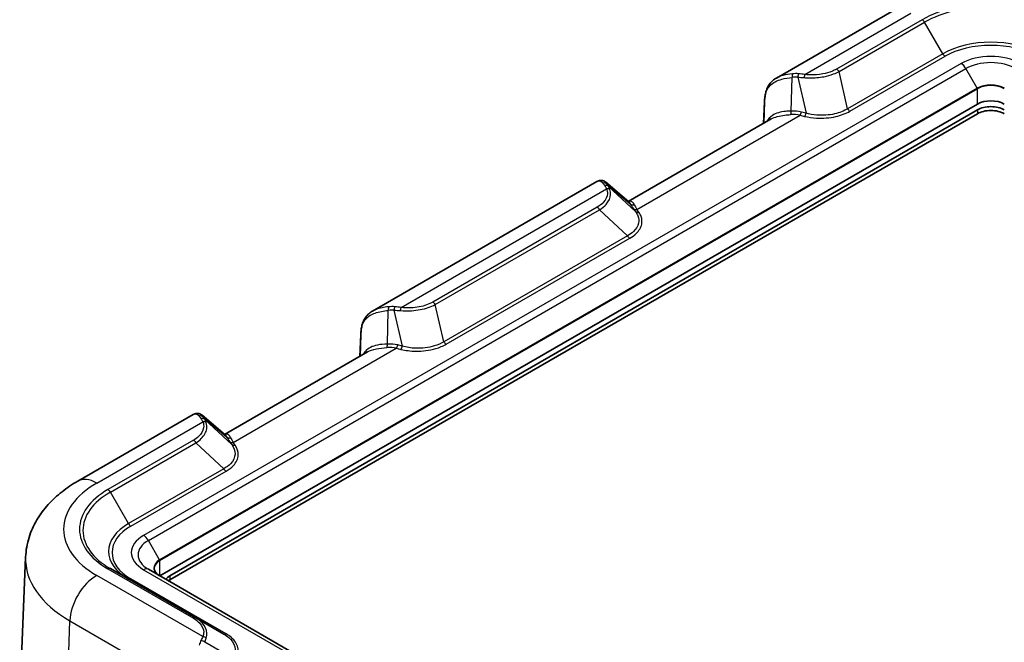
# Model space of a CAD drawing. Units: millimetres. Extents: x 0 to 5875, y 0 to 563.
# Drawn here: x 150 to 254, y 422 to 488 of the extents above; entities that cross this region are included whole.
import ezdxf

# ---------------------------------------------------------------- set-up
doc = ezdxf.new("R2010")
doc.units = ezdxf.units.MM
doc.header["$LTSCALE"] = 2
doc.layers.get('Defpoints').update_dxf_attribs({"lineweight": 25})
for name, color, linetype, lineweight in [('Dimension (ISO)', 7, 'Continuous', 18), ('Visible (ISO)', 7, 'Continuous', 35), ('Visible Narrow (ISO)', 7, 'Continuous', 25)]:
    doc.layers.add(name, color=color, linetype=linetype, lineweight=lineweight)
doc.styles.add('Note Text (TK)', font='txt')
doc.dimstyles.new('Default - Method 1b (TK)', dxfattribs={"dimscale": 2, "dimtxt": 2.5, "dimasz": 2.5, "dimexe": 1, "dimexo": 1.5, "dimgap": 1, "dimtad": 1, "dimtoh": 1, "dimrnd": 1e-08, "dimdsep": 46, "dimtxsty": 'Note Text (TK)', "dimcen": 0.09, "dimdle": 5, "dimclrd": 100, "dimclre": 100, "dimclrt": 7, "dimadec": 1, "dimazin": 1, "dimtfac": 1, "dimtmove": 0, "dimatfit": 3, "dimfxl": 1, "dimtolj": 1, "dimlwd": -1, "dimlwe": -1, "dimarcsym": 0})

# ---------------------------------------------------------------- blocks, each defined once
blk = doc.blocks.new('*D5')
at = {"layer": 'Defpoints', "color": 0}
for p in [(241.96, 488.48), (351.27, 465.63), (314.5, 444.4)]:
    blk.add_point(p, dxfattribs=at)
at = {"layer": 'Dimension (ISO)', "color": 100}
for p, q in [((244.92, 490.19), (280.71, 510.85)), ((283, 507.11), (346.99, 468.23)), ((317.46, 446.12), (353.24, 466.77))]:
    blk.add_line(p, q, dxfattribs=at)
for points in [[(283.44, 507.82), (282.57, 506.4), (278.73, 509.71)], [(347.43, 468.94), (346.56, 467.52), (351.27, 465.63)]]:
    blk.add_solid(points, dxfattribs=at)
at = {"layer": 'Dimension (ISO)', "color": 7, "insert": (311.81, 494.88), "char_height": 5, "attachment_point": 4, "rotation": 328.7164, "style": 'Note Text (TK)'}
blk.add_mtext('\\A1;{\\Q28.716;\\W0.827;\\H0.816x; \\fＭＳ Ｐゴシック|b0|i0;\\H5.0000;105}', dxfattribs=at)
blk = doc.blocks.new('*D6')
at = {"layer": 'Defpoints', "color": 0}
for p in [(313.67, 459.09), (370.24, 426.43), (206.36, 390.65)]:
    blk.add_point(p, dxfattribs=at)
at = {"layer": 'Dimension (ISO)', "color": 100}
for p, q in [((316.6, 457.39), (372.19, 425.3)), ((267.14, 360.68), (366.02, 423.74)), ((209.29, 388.96), (264.88, 356.87))]:
    blk.add_line(p, q, dxfattribs=at)
for points in [[(365.58, 424.44), (366.47, 423.03), (370.24, 426.43)], [(266.69, 361.38), (267.59, 359.98), (262.93, 357.99)]]:
    blk.add_solid(points, dxfattribs=at)
at = {"layer": 'Dimension (ISO)', "color": 7, "insert": (308.01, 392.08), "char_height": 5, "attachment_point": 4, "rotation": 32.5247, "style": 'Note Text (TK)'}
blk.add_mtext('\\A1;{\\Q-27.475;\\W0.837;\\H0.816x; \\fＭＳ Ｐゴシック|b0|i0;\\H5.0000;153.9}', dxfattribs=at)

msp = doc.modelspace()

# ---------------------------------------------------------------- linework, layer by layer
at = {"layer": 'Visible (ISO)'}
for p, q in [((241.9615, 488.479), (229.8233, 481.471)), ((250.9461, 478.737), (165.0326, 429.1348)), ((166.0933, 429.1348), (250.9461, 478.1246)), ((228.4728, 476.6944), (228.5707, 478.9588)), ((166.0933, 428.7265), (250.9461, 477.7163)), ((229.2836, 477.1624), (214.2631, 468.4904)), ((210.9661, 470.5838), (187.3969, 456.9761)), ((214.3085, 468.4514), (211.9118, 470.5073)), ((186.0464, 452.1995), (186.1443, 454.4639)), ((186.8572, 452.6675), (171.8367, 443.9955)), ((168.5397, 446.0889), (156.4016, 439.0809)), ((171.8821, 443.9565), (169.4854, 446.0124)), ((150.9299, 431.1081), (150.3054, 416.5102)), ((168.8218, 424.7017), (159.8329, 429.8915)), ((215.0907, 400.2337), (163.8255, 429.8317)), ((168.8218, 424.7017), (171.7479, 423.0124))]:
    msp.add_line(p, q, dxfattribs=at)
for centre, major_axis, start_param, end_param in [((252.3603, 477.9205), (-2, 0), 3.92699082, 5.49778714), ((252.3603, 477.3081), (2, 0), 0.78539816, 2.35619449), ((252.3603, 476.8998), (2, 0), 0.78539816, 2.35619449), ((167.5075, 428.3183), (2, 0), 2.35619449, 2.74059126), ((167.5075, 427.91), (2, 0), 2.35619449, 2.48152232)]:
    msp.add_ellipse(centre, major_axis=major_axis, ratio=0.57735027, start_param=start_param, end_param=end_param, dxfattribs=at)
for points, knots in [([(228.6127, 479.4559), (228.6327, 479.6209), (228.6606, 479.7829), (228.7393, 480.099), (228.7901, 480.2531), (228.9207, 480.5489), (229.0005, 480.6904), (229.1903, 480.9536), (229.3001, 481.075), (229.5449, 481.2922), (229.6796, 481.388), (229.8233, 481.471)], [0, 0, 0, 0, 0.053040642, 0.053040642, 0.106081284, 0.106081284, 0.159121926, 0.159121926, 0.212162568, 0.212162568, 0.26520321, 0.26520321, 0.26520321, 0.26520321]), ([(228.6127, 479.4559), (228.6085, 479.4213), (228.6045, 479.387), (228.5972, 479.319), (228.5939, 479.2853), (228.5877, 479.2185), (228.5849, 479.1853), (228.5798, 479.1196), (228.5776, 479.087), (228.5737, 479.0225), (228.572, 478.9905), (228.5707, 478.9588)], [-0.731136263, -0.731136263, -0.731136263, -0.731136263, -0.710035441, -0.710035441, -0.688934619, -0.688934619, -0.667833797, -0.667833797, -0.646732975, -0.646732975, -0.625632153, -0.625632153, -0.625632153, -0.625632153]), ([(211.9118, 470.5073), (211.8622, 470.5498), (211.8064, 470.5878), (211.6841, 470.6493), (211.6176, 470.6726), (211.4803, 470.7005), (211.4097, 470.7051), (211.272, 470.696), (211.2051, 470.6826), (211.0795, 470.6422), (211.0206, 470.6153), (210.9661, 470.5838)], [0.056700911, 0.056700911, 0.056700911, 0.056700911, 0.08250074, 0.08250074, 0.108300569, 0.108300569, 0.134100398, 0.134100398, 0.159900227, 0.159900227, 0.185700055, 0.185700055, 0.185700055, 0.185700055]), ([(186.1863, 454.961), (186.2063, 455.126), (186.2342, 455.288), (186.3128, 455.6041), (186.3637, 455.7582), (186.4943, 456.054), (186.5741, 456.1955), (186.7639, 456.4587), (186.8737, 456.5801), (187.1185, 456.7973), (187.2532, 456.8931), (187.3969, 456.9761)], [0, 0, 0, 0, 0.053040355, 0.053040355, 0.106080709, 0.106080709, 0.159121064, 0.159121064, 0.212161419, 0.212161419, 0.265201773, 0.265201773, 0.265201773, 0.265201773]), ([(186.1863, 454.961), (186.1821, 454.9264), (186.1781, 454.8921), (186.1708, 454.8242), (186.1675, 454.7904), (186.1613, 454.7236), (186.1585, 454.6904), (186.1534, 454.6247), (186.1512, 454.5921), (186.1473, 454.5276), (186.1456, 454.4956), (186.1443, 454.4639)], [-0.731136263, -0.731136263, -0.731136263, -0.731136263, -0.710035441, -0.710035441, -0.688934619, -0.688934619, -0.667833797, -0.667833797, -0.646732975, -0.646732975, -0.625632153, -0.625632153, -0.625632153, -0.625632153]), ([(168.5397, 446.0889), (168.5942, 446.1204), (168.6531, 446.1473), (168.7787, 446.1877), (168.8457, 446.2011), (168.9833, 446.2102), (169.0539, 446.2056), (169.1912, 446.1777), (169.2577, 446.1544), (169.38, 446.0929), (169.4358, 446.0549), (169.4854, 446.0124)], [0.265198251, 0.265198251, 0.265198251, 0.265198251, 0.290999216, 0.290999216, 0.316800182, 0.316800182, 0.342601147, 0.342601147, 0.368402113, 0.368402113, 0.394203078, 0.394203078, 0.394203078, 0.394203078]), ([(156.4016, 439.0809), (155.8235, 438.7472), (155.2719, 438.3781), (154.2341, 437.562), (153.7478, 437.1147), (152.8603, 436.1332), (152.459, 435.5985), (151.7739, 434.4399), (151.4905, 433.8153), (151.0829, 432.4984), (150.9598, 431.8064), (150.9299, 431.1081)], [0, 0, 0, 0, 0.152140588, 0.152140588, 0.304281176, 0.304281176, 0.456421764, 0.456421764, 0.608562352, 0.608562352, 0.76070294, 0.76070294, 0.76070294, 0.76070294]), ([(165.0119, 429.1467), (164.9381, 429.1894), (164.8705, 429.2351), (164.7497, 429.3311), (164.6964, 429.3815), (164.605, 429.4849), (164.567, 429.5381), (164.5065, 429.6456), (164.484, 429.6999), (164.4542, 429.8086), (164.4468, 429.863), (164.4468, 429.9175)], [4.71238898, 4.71238898, 4.71238898, 4.71238898, 4.869468613, 4.869468613, 5.026548246, 5.026548246, 5.183627878, 5.183627878, 5.340707511, 5.340707511, 5.497787144, 5.497787144, 5.497787144, 5.497787144])]:
    msp.add_open_spline(points, degree=3, knots=knots, dxfattribs=at)
at = {"layer": 'Visible Narrow (ISO)'}
for p, q in [((232.8054, 481.8399), (243.9615, 488.2809)), ((245.1428, 487.5988), (236.1538, 482.4091)), ((236.4038, 482.1452), (245.3928, 487.3349)), ((247.307, 484.0194), (245.3928, 487.3349)), ((247.307, 484.0194), (237.3062, 478.2455)), ((237.5562, 477.9815), (247.557, 483.7555)), ((249.239, 482.9885), (163.3255, 433.3864)), ((163.8255, 432.8586), (249.739, 482.4607)), ((250.9254, 480.4058), (249.739, 482.4607)), ((231.3784, 478.0013), (231.4695, 481.5319)), ((232.0662, 481.5513), (232.9387, 477.7811)), ((237.3062, 478.2455), (236.4038, 482.1452)), ((250.9254, 480.4058), (165.0119, 430.8037)), ((165.0326, 430.734), (250.9461, 480.3361)), ((250.9461, 478.737), (250.9461, 480.3361)), ((228.473, 476.6945), (228.5705, 478.9514)), ((228.5705, 478.9514), (228.5128, 476.7175)), ((250.9461, 478.1246), (250.9461, 477.7163)), ((215.1613, 467.6561), (232.3085, 477.5561)), ((232.3085, 477.5561), (232.7944, 477.4398)), ((232.9387, 477.7811), (232.4527, 477.8973)), ((190.379, 457.345), (211.984, 469.8187)), ((212.0504, 470.3203), (214.4739, 468.2414)), ((215.0142, 467.4324), (212.1853, 470.0731)), ((210.9982, 467.8855), (193.7274, 457.9142)), ((214.8129, 467.7129), (215.0142, 467.4324)), ((193.9774, 457.6503), (211.2482, 467.6216)), ((211.2482, 467.6216), (214.1743, 464.8902)), ((215.3625, 467.3756), (215.1613, 467.6561)), ((214.1743, 464.8902), (194.8798, 453.7506)), ((195.1298, 453.4866), (214.4243, 464.6263)), ((194.8798, 453.7506), (193.9774, 457.6503)), ((188.952, 453.5064), (189.0431, 457.037)), ((189.6398, 457.0564), (190.5122, 453.2862)), ((186.0466, 452.1996), (186.1441, 454.4565)), ((186.1441, 454.4565), (186.0864, 452.2226)), ((190.5122, 453.2862), (190.0263, 453.4024)), ((172.7349, 443.1612), (189.8821, 453.0612)), ((189.8821, 453.0612), (190.368, 452.945)), ((158.4016, 438.8828), (169.5576, 445.3238)), ((169.624, 445.8254), (172.0475, 443.7465)), ((169.7588, 445.5782), (172.5878, 442.9375)), ((168.5718, 443.3906), (159.5829, 438.2008)), ((159.8329, 437.9369), (168.8218, 443.1267)), ((171.7479, 440.3953), (168.8218, 443.1267)), ((172.3865, 443.218), (172.5878, 442.9375)), ((172.9361, 442.8807), (172.7349, 443.1612)), ((171.7479, 440.3953), (161.7471, 434.6214)), ((161.9971, 434.3575), (171.9979, 440.1314)), ((161.7471, 434.6214), (159.8329, 437.9369)), ((165.0119, 430.8037), (163.8255, 432.8586)), ((165.0326, 429.1348), (165.0326, 430.734)), ((159.5829, 429.8667), (168.5718, 424.677)), ((163.3255, 429.7822), (214.5907, 400.1842)), ((169.5576, 422.7438), (158.4016, 429.1847)), ((171.9979, 423.0371), (161.9971, 428.8111)), ((166.0933, 429.1348), (166.0933, 428.7265)), ((155.4455, 420.0477), (155.5749, 424.4007)), ((155.5749, 424.4007), (167.954, 417.2536)), ((172.5878, 420.5113), (169.7588, 422.1446))]:
    msp.add_line(p, q, dxfattribs=at)
for centre, major_axis, ratio, start_param, end_param in [((252.3603, 483.4318), (-10.2071, 0), 0.57735027, 3.92699082, 5.49778714), ((252.3603, 483.3122), (9.8536, 0), 0.57735027, 0.78539816, 2.35619449), ((245.1428, 487.1906), (0.25, -0.433), 0.57735027, 1.57079633, 2.35619449), ((252.3603, 481.1019), (-7.1464, 0), 0.57735027, 3.92699082, 5.49778714), ((252.3603, 480.9823), (6.7929, 0), 0.57735027, 0.78539816, 2.35619449), ((247.557, 484.1638), (-0.25, 0.433), 0.57735027, 1.57079633, 2.35619449), ((252.3603, 481.1864), (-4.4142, 0), 0.57735027, 3.92699082, 5.49778714), ((252.3603, 480.9473), (3.7071, 0), 0.57735027, 0.78539816, 2.35619449), ((236.1538, 482.0008), (0.25, -0.433), 0.57735027, 1.57079633, 2.35619449), ((249.239, 482.172), (0.5, -0.866), 0.57735027, 1.57079633, 2.35619449), ((231.6138, 481.4649), (0.0557, -0.4969), 0.27561615, 3.54720319, 4.54622209), ((230.284, 477.2685), (3.4413, 3.6174), 0.6687181, 0.52057409, 0.67237773), ((230.4282, 477.2015), (3.4563, 4.0267), 0.71754038, 0.48053502, 0.63233867), ((232.2105, 481.4843), (-0.0258, -0.4993), 0.29721896, 3.67352069, 4.59312901), ((232.8054, 481.4317), (-0.062, -0.4961), 0.17271217, 3.76790233, 4.5603941), ((252.3603, 479.5774), (-2.0293, 0), 0.57735027, 3.92699082, 5.49778714), ((250.8754, 480.377), (-0.05, 0.0866), 0.57735027, 3.92699082, 4.71238898), ((252.3603, 479.5196), (2, 0), 0.57735027, 0.78539816, 2.35619449), ((232.6979, 483.8638), (-3.6577, -6.3399), 0.30305424, 5.64832463, 5.75382874), ((229.109, 479.3955), (-0.4963, 0.0603), 0.52997966, 0, 0.14722503), ((229.0702, 478.9372), (-0.4995, 0.0216), 0.5887402, 0, 0.02492981), ((237.5562, 478.3898), (-0.25, 0.433), 0.57735027, 1.57079633, 2.35619449), ((231.2341, 478.0683), (-0.015, 0.4998), 0.28735772, 3.6126675, 4.56924652), ((229.3085, 472.558), (4.364, 4.2782), 0.62494782, 0.39479373, 0.61875875), ((229.4527, 472.491), (4.4246, 4.651), 0.6687181, 0.37009681, 0.59406184), ((232.3085, 477.9643), (0.1163, 0.4863), 0.31245971, 3.79485623, 4.64906868), ((232.7944, 477.8481), (0.1163, 0.4863), 0.31245971, 3.79485623, 4.64906868), ((211.7021, 469.9688), (0.4532, 0.2112), 0.92236634, 0.38085534, 1.37987424), ((214.3612, 467.9252), (2.9342, -2.923), 0.10091676, 3.59747068, 3.74927433), ((211.8369, 469.7216), (0.4265, 0.2609), 0.85436572, 0.27997018, 1.1995785), ((211.984, 469.4104), (-0.4682, -0.1755), 0.79802078, 3.62922385, 4.42171562), ((214.7096, 468.2766), (-2.7075, 2.4711), 0.18791943, 0.42352675, 0.57533039), ((210.9982, 467.4772), (-0.25, 0.433), 0.57735027, 4.71238898, 5.49778714), ((217.8129, 465.7707), (3.4811, -3.1771), 0.18791943, 3.64343529, 3.86740032), ((214.8222, 468.5929), (-0.4385, -0.2402), 0.89101837, 0.32184903, 1.27842805), ((215.1613, 468.0644), (-0.4063, -0.2915), 0.75434448, 0.22052502, 1.07473747), ((218.1613, 466.1222), (-3.2789, 2.7025), 0.26946335, 0.46099995, 0.68496498), ((215.3625, 467.7838), (-0.4063, -0.2915), 0.75434448, 0.22052502, 1.07473747), ((214.4243, 465.0346), (0.25, -0.433), 0.57735027, 4.71238898, 5.49778714), ((189.1874, 456.97), (-0.0557, 0.4969), 0.27561615, 0.40561054, 1.40462943), ((188.0018, 452.7066), (3.4563, 4.0267), 0.71754038, 0.48053502, 0.63233867), ((189.7841, 456.9894), (0.0258, 0.4993), 0.29721896, 0.53192804, 1.45153636), ((190.379, 456.9368), (0.062, 0.4961), 0.17271217, 0.62630967, 1.41880145), ((193.7274, 457.5059), (-0.25, 0.433), 0.57735027, 4.71238898, 5.49778714), ((187.8575, 452.7736), (3.4413, 3.6174), 0.6687181, 0.52057409, 0.67237773), ((190.2715, 459.3689), (-3.6577, -6.3399), 0.30305424, 5.64832463, 5.75382874), ((186.6438, 454.4423), (-0.4995, 0.0216), 0.5887402, 0, 0.02492981), ((186.6826, 454.9006), (-0.4963, 0.0603), 0.52997966, 0, 0.14722503), ((188.8077, 453.5734), (0.015, -0.4998), 0.28735772, 0.47107485, 1.42765387), ((187.0263, 447.9961), (4.4246, 4.651), 0.6687181, 0.37009681, 0.59406184), ((189.8821, 453.4694), (-0.1163, -0.4863), 0.31245971, 0.65326358, 1.50747602), ((190.368, 453.3532), (-0.1163, -0.4863), 0.31245971, 0.65326358, 1.50747602), ((195.1298, 453.8949), (0.25, -0.433), 0.57735027, 4.71238898, 5.49778714), ((186.8821, 448.0631), (4.364, 4.2782), 0.62494782, 0.39479373, 0.61875875), ((169.2757, 445.4739), (0.4532, 0.2112), 0.92236634, 0.38085534, 1.37987424), ((171.9348, 443.4303), (2.9342, -2.923), 0.10091676, 3.59747068, 3.74927433), ((169.4105, 445.2267), (0.4265, 0.2609), 0.85436572, 0.27997018, 1.1995785), ((169.5576, 444.9155), (0.4682, 0.1755), 0.79802078, 0.4876312, 1.28012297), ((172.2831, 443.7817), (-2.7075, 2.4711), 0.18791943, 0.42352675, 0.57533039), ((168.5718, 442.9823), (0.25, -0.433), 0.57735027, 1.57079633, 2.35619449), ((172.3958, 444.098), (-0.4385, -0.2402), 0.89101837, 0.32184903, 1.27842805), ((175.3865, 441.2758), (3.4811, -3.1771), 0.18791943, 3.64343529, 3.86740032), ((172.7349, 443.5695), (-0.4063, -0.2915), 0.75434448, 0.22052502, 1.07473747), ((175.7349, 441.6273), (-3.2789, 2.7025), 0.26946335, 0.46099995, 0.68496498), ((172.9361, 443.2889), (-0.4063, -0.2915), 0.75434448, 0.22052502, 1.07473747), ((171.9979, 440.5397), (-0.25, 0.433), 0.57735027, 1.57079633, 2.35619449), ((166.8004, 434.0338), (-11.8777, 0), 0.57735027, 5.49778714, 7.06858347), ((158.4016, 435.6168), (-2, 3.4641), 0.57735027, 5.49778714, 6.28318531), ((166.8004, 433.9142), (-9.8536, 0), 0.57735027, 5.49778714, 7.06858347), ((166.8004, 434.0338), (-10.2071, 0), 0.57735027, 5.49778714, 7.06858347), ((159.5829, 437.7926), (0.25, -0.433), 0.57735027, 1.57079633, 2.35619449), ((166.8004, 431.7039), (-7.1464, 0), 0.57735027, 5.49778714, 7.06858347), ((161.9971, 434.7657), (-0.25, 0.433), 0.57735027, 1.57079633, 2.35619449), ((166.8004, 431.5843), (-6.7929, 0), 0.57735027, 5.49778714, 7.06858347), ((166.4468, 431.5843), (-4.4142, 0), 0.57735027, 5.49778714, 7.06858347), ((166.4468, 431.3451), (-3.7071, 0), 0.57735027, 5.49778714, 7.06858347), ((163.3255, 432.5699), (0.5, -0.866), 0.57735027, 1.57079633, 2.35619449), ((166.8004, 430.8818), (-15.8753, 0), 0.57735027, 6.25849008, 7.06858347), ((166.4468, 429.9752), (-2.0293, 0), 0.57735027, 5.49778714, 7.06858347), ((166.4468, 429.9175), (-2, 0), 0.57735027, 5.49778714, 6.28318531), ((164.9619, 430.7748), (-0.05, 0.0866), 0.57735027, 3.92699082, 4.71238898), ((159.5829, 429.4585), (0.25, 0.433), 0.57735027, 0, 0.78539816), ((163.3255, 428.9657), (0.5, 0.866), 0.57735027, 0, 0.78539816), ((158.4016, 425.9187), (2, 3.4641), 0.57735027, 0.78539816, 2.32128791), ((161.9971, 429.2193), (-0.25, -0.433), 0.57735027, 0, 0.78539816), ((168.5718, 424.2687), (0.25, 0.433), 0.57735027, 0, 0.78539816), ((171.9348, 418.1053), (-1.7213, 5.0563), 0.47355041, 0.44001576, 0.5918194), ((169.4105, 421.9597), (0.4623, -0.1906), 0.70274739, 1.04354813, 1.96315645), ((169.5576, 422.3355), (0.4682, -0.1755), 0.79802078, 1.06897791, 1.86146968), ((171.9979, 423.4454), (-0.25, -0.433), 0.57735027, 0, 0.78539816)]:
    msp.add_ellipse(centre, major_axis=major_axis, ratio=ratio, start_param=start_param, end_param=end_param, dxfattribs=at)
for points, knots in [([(236.1538, 482.4091), (235.9981, 482.3192), (235.8281, 482.2375), (235.3565, 482.0501), (235.0372, 481.9592), (234.2665, 481.8146), (233.8041, 481.7805), (233.1649, 481.8032), (232.9837, 481.8176), (232.8054, 481.8399)], [0, 0, 0, 0, 0.066062473, 0.066062473, 0.17176243, 0.17176243, 0.309172375, 0.309172375, 0.363888783, 0.363888783, 0.363888783, 0.363888783]), ([(228.6133, 479.4166), (228.6818, 479.9282), (228.8444, 480.3588), (229.4553, 480.9963), (229.8809, 481.2144), (230.7286, 481.4384), (231.0902, 481.494), (231.4695, 481.5319)], [0, 0, 0, 0, 0.179814433, 0.179814433, 0.34663833, 0.34663833, 0.450903266, 0.450903266, 0.450903266, 0.450903266]), ([(231.5086, 481.9154), (231.1488, 481.8842), (230.8035, 481.832), (230.2462, 481.6756), (230.0226, 481.5846), (229.8244, 481.4702)], [-0.450903266, -0.450903266, -0.450903266, -0.450903266, -0.34663833, -0.34663833, -0.26520321, -0.26520321, -0.26520321, -0.26520321]), ([(232.0662, 481.5513), (232.1765, 481.5499), (232.2872, 481.5463), (232.5087, 481.535), (232.6195, 481.5272), (232.7301, 481.5174)], [0, 0, 0, 0, 0.0307331927, 0.0307331927, 0.0614663853, 0.0614663853, 0.0614663853, 0.0614663853]), ([(232.8054, 481.8399), (232.6966, 481.8575), (232.588, 481.8728), (232.3718, 481.899), (232.2642, 481.9099), (232.1575, 481.9185)], [-0.0614663853, -0.0614663853, -0.0614663853, -0.0614663853, -0.0307331927, -0.0307331927, 0, 0, 0, 0]), ([(232.7301, 481.5174), (232.9271, 481.4999), (233.1263, 481.4898), (233.8268, 481.4812), (234.3294, 481.5234), (235.1699, 481.6803), (235.519, 481.7758), (236.0397, 481.9696), (236.2288, 482.0534), (236.4038, 482.1452)], [-0.363888783, -0.363888783, -0.363888783, -0.363888783, -0.309172375, -0.309172375, -0.17176243, -0.17176243, -0.066062473, -0.066062473, 0, 0, 0, 0]), ([(237.3062, 478.2455), (236.9243, 478.0041), (236.4537, 477.8157), (235.3476, 477.5615), (234.6996, 477.5174), (233.6802, 477.6043), (233.2966, 477.6754), (232.9387, 477.7811)], [0, 0, 0, 0, 0.180337409, 0.180337409, 0.386145755, 0.386145755, 0.514775971, 0.514775971, 0.514775971, 0.514775971]), ([(231.3784, 478.0013), (231.1763, 477.9948), (230.9789, 477.9826), (230.2517, 477.9028), (229.7758, 477.7708), (229.1477, 477.3687), (228.9436, 477.1487), (228.7962, 476.8805)], [-0.609368388, -0.609368388, -0.609368388, -0.609368388, -0.53811899, -0.53811899, -0.336644852, -0.336644852, -0.191228935, -0.191228935, -0.191228935, -0.191228935]), ([(229.2836, 477.1624), (229.6554, 477.377), (230.1423, 477.5057), (230.8946, 477.5967), (231.1008, 477.6132), (231.3126, 477.6249)], [0.338549, 0.338549, 0.338549, 0.338549, 0.53811899, 0.53811899, 0.609368388, 0.609368388, 0.609368388, 0.609368388]), ([(232.7944, 477.4398), (233.1905, 477.3451), (233.6104, 477.2834), (234.7195, 477.2178), (235.4183, 477.272), (236.6176, 477.5419), (237.1311, 477.7361), (237.5562, 477.9815)], [-0.514775971, -0.514775971, -0.514775971, -0.514775971, -0.386145755, -0.386145755, -0.180337409, -0.180337409, 0, 0, 0, 0]), ([(210.9661, 470.5836), (210.9925, 470.599), (211.0191, 470.6118), (211.1738, 470.6712), (211.3026, 470.6611), (211.483, 470.5574), (211.5455, 470.4969), (211.5968, 470.4193)], [-0.185700055, -0.185700055, -0.185700055, -0.185700055, -0.16466482, -0.16466482, -0.063332623, -0.063332623, 0, 0, 0, 0]), ([(211.984, 469.8187), (212.0428, 469.6619), (212.0699, 469.5013), (212.0554, 469.0087), (211.9073, 468.6781), (211.4685, 468.2013), (211.2526, 468.0323), (210.9982, 467.8855)], [0, 0, 0, 0, 0.083323326, 0.083323326, 0.255981864, 0.255981864, 0.36389345, 0.36389345, 0.36389345, 0.36389345]), ([(211.7839, 470.1558), (211.8207, 470.1068), (211.8555, 470.0539), (211.922, 469.9413), (211.9536, 469.8815), (211.984, 469.8187)], [-0.0614663853, -0.0614663853, -0.0614663853, -0.0614663853, -0.0307331927, -0.0307331927, 0, 0, 0, 0]), ([(212.332, 469.7405), (212.3109, 469.8021), (212.2884, 469.8608), (212.2398, 469.972), (212.2137, 470.0243), (212.1853, 470.0731)], [0, 0, 0, 0, 0.0307331927, 0.0307331927, 0.0614663853, 0.0614663853, 0.0614663853, 0.0614663853]), ([(211.2482, 467.6216), (211.521, 467.7943), (211.7516, 467.9856), (212.2225, 468.5151), (212.3847, 468.873), (212.413, 469.4019), (212.3891, 469.5736), (212.332, 469.7405)], [-0.36389345, -0.36389345, -0.36389345, -0.36389345, -0.255981864, -0.255981864, -0.083323326, -0.083323326, 0, 0, 0, 0]), ([(214.9007, 468.1495), (214.8018, 468.3941), (214.6249, 468.5299), (214.3748, 468.519), (214.3217, 468.5069), (214.2682, 468.4855)], [-0.609359664, -0.609359664, -0.609359664, -0.609359664, -0.415068455, -0.415068455, -0.364429915, -0.364429915, -0.364429915, -0.364429915]), ([(215.0142, 467.4324), (215.1241, 467.2842), (215.2095, 467.131), (215.3612, 466.7262), (215.3847, 466.4708), (215.2721, 465.8989), (215.0851, 465.5876), (214.6203, 465.1593), (214.4116, 465.0149), (214.1743, 464.8902)], [0, 0, 0, 0, 0.087132119, 0.087132119, 0.22654351, 0.22654351, 0.407778317, 0.407778317, 0.514775971, 0.514775971, 0.514775971, 0.514775971]), ([(214.4243, 464.6263), (214.6765, 464.7719), (214.8979, 464.9353), (215.3924, 465.4109), (215.5935, 465.7479), (215.7242, 466.3603), (215.7062, 466.6318), (215.5587, 467.0595), (215.4737, 467.2206), (215.3625, 467.3756)], [-0.514775971, -0.514775971, -0.514775971, -0.514775971, -0.407778317, -0.407778317, -0.22654351, -0.22654351, -0.087132119, -0.087132119, 0, 0, 0, 0]), ([(189.0822, 457.4205), (188.6007, 457.3787), (188.1455, 457.2983), (187.6301, 457.0981), (187.5096, 457.0408), (187.3974, 456.9758)], [-0.450898237, -0.450898237, -0.450898237, -0.450898237, -0.311355566, -0.311355566, -0.265201773, -0.265201773, -0.265201773, -0.265201773]), ([(190.379, 457.345), (190.2702, 457.3626), (190.1616, 457.3779), (189.9453, 457.4041), (189.8378, 457.415), (189.7311, 457.4236)], [-0.0614663853, -0.0614663853, -0.0614663853, -0.0614663853, -0.0307331927, -0.0307331927, 0, 0, 0, 0]), ([(190.3037, 457.0225), (190.6913, 456.9881), (191.0874, 456.9825), (192.1016, 457.0452), (192.7101, 457.1604), (193.5096, 457.4298), (193.7548, 457.5336), (193.9774, 457.6503)], [-0.363893054, -0.363893054, -0.363893054, -0.363893054, -0.256239621, -0.256239621, -0.083994128, -0.083994128, 0, 0, 0, 0]), ([(193.7274, 457.9142), (193.5294, 457.7999), (193.3083, 457.699), (192.5818, 457.4396), (192.0216, 457.3329), (191.0918, 457.2879), (190.7298, 457.3012), (190.379, 457.345)], [0, 0, 0, 0, 0.083994128, 0.083994128, 0.256239621, 0.256239621, 0.363893054, 0.363893054, 0.363893054, 0.363893054]), ([(186.1869, 454.9217), (186.2122, 455.111), (186.2495, 455.2894), (186.3893, 455.7214), (186.5183, 455.9562), (186.9347, 456.4167), (187.2592, 456.6172), (188.06, 456.9028), (188.5355, 456.9862), (189.0431, 457.037)], [0, 0, 0, 0, 0.066528967, 0.066528967, 0.172975314, 0.172975314, 0.311355566, 0.311355566, 0.450898237, 0.450898237, 0.450898237, 0.450898237]), ([(189.6398, 457.0564), (189.7501, 457.055), (189.8608, 457.0514), (190.0822, 457.0401), (190.1931, 457.0323), (190.3037, 457.0225)], [0, 0, 0, 0, 0.0307331927, 0.0307331927, 0.0614663853, 0.0614663853, 0.0614663853, 0.0614663853]), ([(188.952, 453.5064), (188.5779, 453.4944), (188.2202, 453.4622), (187.3757, 453.284), (186.9448, 453.0786), (186.5365, 452.6507), (186.4456, 452.5247), (186.3698, 452.3858)], [-0.609362296, -0.609362296, -0.609362296, -0.609362296, -0.477510274, -0.477510274, -0.266547039, -0.266547039, -0.191230761, -0.191230761, -0.191230761, -0.191230761]), ([(190.368, 452.945), (190.8573, 452.8279), (191.3831, 452.7615), (192.6421, 452.7376), (193.3772, 452.832), (194.4339, 453.1433), (194.8072, 453.3004), (195.1298, 453.4866)], [-0.514779, -0.514779, -0.514779, -0.514779, -0.355888175, -0.355888175, -0.136880067, -0.136880067, 0, 0, 0, 0]), ([(194.8798, 453.7506), (194.5899, 453.5674), (194.2493, 453.4145), (193.2779, 453.1161), (192.5958, 453.0318), (191.436, 453.0781), (190.9544, 453.1556), (190.5122, 453.2862)], [0, 0, 0, 0, 0.136880067, 0.136880067, 0.355888175, 0.355888175, 0.514779, 0.514779, 0.514779, 0.514779]), ([(186.858, 452.667), (187.1174, 452.816), (187.4301, 452.9257), (188.1215, 453.0696), (188.4941, 453.1084), (188.8862, 453.13)], [0.338552, 0.338552, 0.338552, 0.338552, 0.477510274, 0.477510274, 0.609362296, 0.609362296, 0.609362296, 0.609362296]), ([(168.5398, 446.0881), (168.6176, 446.1332), (168.6971, 446.1569), (168.9274, 446.1609), (169.0703, 446.0759), (169.1704, 445.9244)], [0.265198251, 0.265198251, 0.265198251, 0.265198251, 0.327292367, 0.327292367, 0.450902991, 0.450902991, 0.450902991, 0.450902991]), ([(169.5576, 445.3238), (169.6335, 445.1213), (169.6565, 444.9122), (169.5785, 444.3754), (169.3938, 444.052), (168.9445, 443.6326), (168.7698, 443.5049), (168.5718, 443.3906)], [-0.363888574, -0.363888574, -0.363888574, -0.363888574, -0.256235141, -0.256235141, -0.083989648, -0.083989648, 0, 0, 0, 0]), ([(168.8218, 443.1267), (169.0341, 443.2611), (169.2209, 443.4068), (169.7021, 443.8767), (169.9022, 444.2284), (169.9975, 444.8063), (169.9794, 445.03), (169.9056, 445.2456)], [0, 0, 0, 0, 0.083989648, 0.083989648, 0.256235141, 0.256235141, 0.363888574, 0.363888574, 0.363888574, 0.363888574]), ([(169.3575, 445.6609), (169.3943, 445.6119), (169.4291, 445.559), (169.4956, 445.4464), (169.5272, 445.3866), (169.5576, 445.3238)], [-0.0614663853, -0.0614663853, -0.0614663853, -0.0614663853, -0.0307331927, -0.0307331927, 0, 0, 0, 0]), ([(169.9056, 445.2456), (169.8845, 445.3072), (169.862, 445.3659), (169.8134, 445.4771), (169.7873, 445.5294), (169.7588, 445.5782)], [0, 0, 0, 0, 0.0307331927, 0.0307331927, 0.0614663853, 0.0614663853, 0.0614663853, 0.0614663853]), ([(172.4743, 443.6546), (172.4072, 443.8206), (172.3043, 443.9376), (172.0788, 444.0382), (171.961, 444.037), (171.8417, 443.9897)], [-0.60935401, -0.60935401, -0.60935401, -0.60935401, -0.477501988, -0.477501988, -0.364430877, -0.364430877, -0.364430877, -0.364430877]), ([(172.5878, 442.9375), (172.8244, 442.6184), (172.9455, 442.275), (172.9208, 441.5735), (172.7545, 441.217), (172.2663, 440.7158), (172.0269, 440.5419), (171.7479, 440.3953)], [0, 0, 0, 0, 0.187675158, 0.187675158, 0.388969824, 0.388969824, 0.514778989, 0.514778989, 0.514778989, 0.514778989]), ([(171.9979, 440.1314), (172.2944, 440.3026), (172.5483, 440.4985), (173.0685, 441.0518), (173.2489, 441.4356), (173.2919, 442.1838), (173.1755, 442.547), (172.9361, 442.8807)], [-0.514778989, -0.514778989, -0.514778989, -0.514778989, -0.388969824, -0.388969824, -0.187675158, -0.187675158, 0, 0, 0, 0]), ([(168.5718, 424.677), (168.8262, 424.5301), (169.0421, 424.3611), (169.4809, 423.8843), (169.629, 423.5537), (169.6435, 423.0611), (169.6164, 422.9005), (169.5576, 422.7438)], [-0.363888783, -0.363888783, -0.363888783, -0.363888783, -0.255977197, -0.255977197, -0.08331866, -0.08331866, 0, 0, 0, 0]), ([(169.9056, 422.5787), (169.9627, 422.7582), (169.9865, 422.9387), (169.9583, 423.4862), (169.7961, 423.8458), (169.3252, 424.3621), (169.0946, 424.5443), (168.8218, 424.7017)], [0, 0, 0, 0, 0.08331866, 0.08331866, 0.255977197, 0.255977197, 0.363888783, 0.363888783, 0.363888783, 0.363888783]), ([(169.5576, 422.7438), (169.5272, 422.6809), (169.4956, 422.6153), (169.4291, 422.4782), (169.3943, 422.4069), (169.3575, 422.3328)], [-0.0614663853, -0.0614663853, -0.0614663853, -0.0614663853, -0.0307331927, -0.0307331927, 0, 0, 0, 0]), ([(169.7588, 422.1446), (169.7873, 422.2232), (169.8134, 422.2986), (169.862, 422.4432), (169.8845, 422.5124), (169.9056, 422.5787)], [0, 0, 0, 0, 0.0307331927, 0.0307331927, 0.0614663853, 0.0614663853, 0.0614663853, 0.0614663853]), ([(171.7479, 423.0124), (172.1478, 422.7814), (172.4654, 422.5047), (172.9007, 421.8632), (172.9826, 421.4923), (172.8586, 420.919), (172.75, 420.7059), (172.5878, 420.5113)], [0, 0, 0, 0, 0.180337408, 0.180337408, 0.386145754, 0.386145754, 0.51477597, 0.51477597, 0.51477597, 0.51477597]), ([(172.9361, 420.2879), (173.1002, 420.5166), (173.2071, 420.759), (173.3207, 421.3994), (173.2268, 421.8028), (172.7594, 422.4953), (172.4229, 422.7917), (171.9979, 423.0371)], [-0.51477597, -0.51477597, -0.51477597, -0.51477597, -0.386145754, -0.386145754, -0.180337408, -0.180337408, 0, 0, 0, 0])]:
    msp.add_open_spline(points, degree=3, knots=knots, dxfattribs=at)
for points in [[(212.0504, 470.3203), (212.0134, 470.3974), (211.9663, 470.4605), (211.9118, 470.5073)], [(214.3085, 468.4506), (214.3712, 468.3971), (214.4273, 468.3267), (214.4739, 468.2414)], [(169.624, 445.8254), (169.587, 445.9025), (169.5398, 445.9653), (169.4853, 446.012)], [(171.8821, 443.9563), (171.9448, 443.9026), (172.0009, 443.8318), (172.0475, 443.7465)]]:
    msp.add_open_spline(points, degree=3, dxfattribs=at)

# ---------------------------------------------------------------- dimensions: what is measured, and where the dimension line sits
at = {"layer": 'Dimension (ISO)', "color": 100}
for base, p1, p2, angle, text, override, picture, middle in [((351.2671, 465.6338), (241.9615, 488.479), (314.4975, 444.4049), 148.716428, '{\\Q28.716;\\W0.827;\\H0.816x; \\fＭＳ Ｐゴシック|b0|i0;\\H5.0000;105}', {"dimgap": 1, "dimtoh": 0, "dimdec": 2, "dimlfac": 1.209013, "dimtol": 0, "dimlim": 0, "dimtp": 0, "dimtm": 0, "dimtdec": 2, "dimtofl": 0, "dimatfit": 1}, '*D5', (314.999, 487.6708)), ((370.2393, 426.4252), (206.3572, 390.6538), (313.6708, 459.0851), 212.524654, '{\\Q-27.475;\\W0.837;\\H0.816x; \\fＭＳ Ｐゴシック|b0|i0;\\H5.0000;153.9}', {"dimgap": 1, "dimtoh": 0, "dimdec": 2, "dimlfac": 1.194035, "dimtol": 0, "dimlim": 0, "dimtp": 0, "dimtm": 0, "dimtdec": 2, "dimtofl": 0, "dimatfit": 1}, '*D6', (316.5825, 392.2096))]:
    dim = msp.add_linear_dim(base=base, p1=p1, p2=p2, angle=angle, text=text, dimstyle='Default - Method 1b (TK)', override=override, dxfattribs=at)
    dim.commit()
    dim.dimension.update_dxf_attribs({"geometry": picture, "text_midpoint": middle, "dimtype": 160})

doc.saveas('drawing.dxf')
